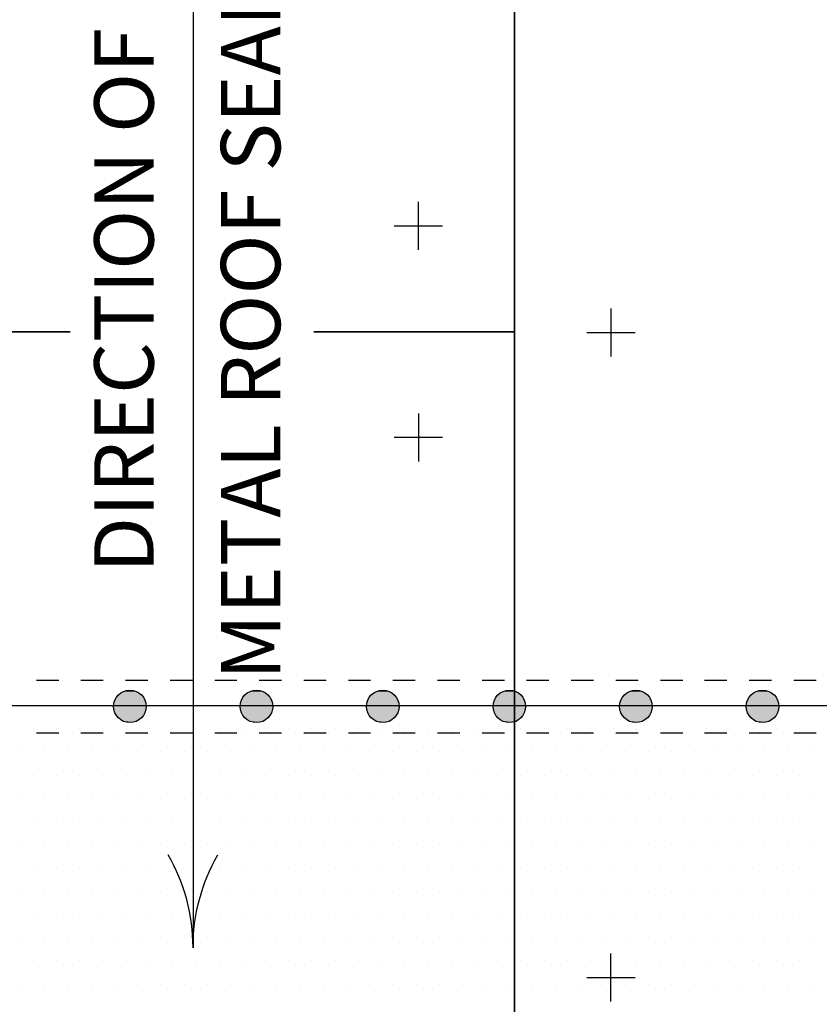
# Model space of a CAD drawing. Units: inches. Extents: x 12 to 20, y 0 to 10.
# Drawn here: x 15.6 to 16.6, y 4.5 to 5.8 of the extents above; entities that cross this region are included whole.
import ezdxf

# ---------------------------------------------------------------- set-up
doc = ezdxf.new("R2010")
doc.units = ezdxf.units.IN
doc.header["$MEASUREMENT"] = 0
for name, color, linetype in [('PDF_ATTACHMENT', 7, 'Continuous'), ('PDF_DETAIL01', 7, 'Continuous'), ('PDF_FASTENERS', 7, 'Continuous'), ('PDF_R-ANNO-DIMS', 7, 'Continuous'), ('PDF_TEXT', 7, 'Continuous')]:
    doc.layers.add(name, color=color, linetype=linetype)
doc.styles.add('PDF Lucida Console', font='lucon.TTF')

msp = doc.modelspace()

# ---------------------------------------------------------------- linework, layer by layer
at = {"layer": 'PDF_ATTACHMENT', "lineweight": 25}
msp.add_lwpolyline([(19.2524, 4.871), (12.7059, 4.871)], dxfattribs=at)
at = {"layer": 'PDF_DETAIL01', "lineweight": 25}
for points in [[(15.2068, 3.3518), (16.2181, 3.3518), (16.2181, 5.3744), (15.9477, 5.3744), (16.2181, 5.3744), (16.2181, 7.3974)], [(16.0889, 5.4848), (16.0889, 5.5494)], [(16.121, 5.5165), (16.056, 5.5165)], [(16.3477, 5.4056), (16.3477, 5.341)], [(15.2068, 5.3744), (15.6197, 5.3744), (15.2068, 5.3744)], [(16.3152, 5.3735), (16.3802, 5.3735)], [(16.0889, 5.2644), (16.0889, 5.1998)], [(16.121, 5.2323), (16.056, 5.2323)], [(15.5743, 4.9056), (15.6043, 4.9056)], [(15.6343, 4.9056), (15.6643, 4.9056)], [(15.6943, 4.9056), (15.7243, 4.9056)], [(15.7543, 4.9056), (15.7843, 4.9056)], [(15.8143, 4.9056), (15.8443, 4.9056)], [(15.8743, 4.9056), (15.9043, 4.9056)], [(15.9343, 4.9056), (15.9643, 4.9056)], [(15.9943, 4.9056), (16.0243, 4.9056)], [(16.0543, 4.9056), (16.0843, 4.9056)], [(16.1143, 4.9056), (16.1443, 4.9056)], [(16.1743, 4.9056), (16.2043, 4.9056)], [(16.2343, 4.9056), (16.2643, 4.9056)], [(16.2944, 4.9056), (16.3244, 4.9056)], [(16.3544, 4.9056), (16.3844, 4.9056)], [(16.4144, 4.9056), (16.4444, 4.9056)], [(16.4739, 4.9056), (16.5039, 4.9056)], [(16.5339, 4.9056), (16.5639, 4.9056)], [(16.5939, 4.9056), (16.6239, 4.9056)], [(15.6043, 4.8343), (15.5743, 4.8343)], [(15.6643, 4.8343), (15.6343, 4.8343)], [(15.7243, 4.8343), (15.6943, 4.8343)], [(15.7843, 4.8343), (15.7543, 4.8343)], [(15.8443, 4.8343), (15.8143, 4.8343)], [(15.9043, 4.8343), (15.8743, 4.8343)], [(15.9643, 4.8343), (15.9343, 4.8343)], [(16.0243, 4.8343), (15.9943, 4.8343)], [(16.0843, 4.8343), (16.0543, 4.8343)], [(16.1443, 4.8343), (16.1143, 4.8343)], [(16.2043, 4.8343), (16.1743, 4.8343)], [(16.2643, 4.8343), (16.2343, 4.8343)], [(16.3244, 4.8343), (16.2944, 4.8343)], [(16.3844, 4.8343), (16.3544, 4.8343)], [(16.4444, 4.8343), (16.4144, 4.8343)], [(16.5039, 4.8343), (16.4739, 4.8343)], [(16.5639, 4.8343), (16.5339, 4.8343)], [(16.6239, 4.8343), (16.5939, 4.8343)], [(16.3477, 4.4731), (16.3477, 4.5377)], [(16.3152, 4.5052), (16.3802, 4.5052)]]:
    msp.add_lwpolyline(points, dxfattribs=at)
msp.add_lwpolyline([(16.2181, 4.3631), (17.2298, 4.3631), (17.2298, 6.3857), (16.2181, 6.3857)], close=True, dxfattribs=at)
for centre in [(15.7001, 4.8702), (15.8705, 4.8702), (16.0406, 4.8702), (16.211, 4.8702), (16.3814, 4.8702), (16.5519, 4.8702)]:
    msp.add_circle(centre, 0.0219, dxfattribs=at)
at = {"layer": 'PDF_FASTENERS', "transparency": 33554559}
for points in [[(15.6947, 4.891), (15.7064, 4.8902), (15.6927, 4.8902)], [(15.6964, 4.8914), (15.7047, 4.891), (15.6947, 4.891)], [(15.7047, 4.891), (15.6947, 4.891), (15.7064, 4.8902)], [(15.7006, 4.8914), (15.7018, 4.8914), (15.6964, 4.8914)], [(15.7018, 4.8914), (15.6964, 4.8914), (15.7047, 4.891)], [(15.8652, 4.891), (15.8768, 4.8902), (15.8627, 4.8902)], [(15.8668, 4.8914), (15.8752, 4.891), (15.8652, 4.891)], [(15.8752, 4.891), (15.8652, 4.891), (15.8768, 4.8902)], [(15.871, 4.8914), (15.8723, 4.8914), (15.8668, 4.8914)], [(15.8723, 4.8914), (15.8668, 4.8914), (15.8752, 4.891)], [(16.0356, 4.891), (16.0473, 4.8902), (16.0331, 4.8902)], [(16.0373, 4.8914), (16.0456, 4.891), (16.0356, 4.891)], [(16.0456, 4.891), (16.0356, 4.891), (16.0473, 4.8902)], [(16.0414, 4.8914), (16.0427, 4.8914), (16.0373, 4.8914)], [(16.0427, 4.8914), (16.0373, 4.8914), (16.0456, 4.891)], [(16.206, 4.891), (16.2173, 4.8902), (16.2035, 4.8902)], [(16.2077, 4.8914), (16.2156, 4.891), (16.206, 4.891)], [(16.2156, 4.891), (16.206, 4.891), (16.2173, 4.8902)], [(16.2118, 4.8914), (16.2131, 4.8914), (16.2077, 4.8914)], [(16.2131, 4.8914), (16.2077, 4.8914), (16.2156, 4.891)], [(16.3764, 4.891), (16.3877, 4.8902), (16.3739, 4.8902)], [(16.3777, 4.8914), (16.386, 4.891), (16.3764, 4.891)], [(16.386, 4.891), (16.3764, 4.891), (16.3877, 4.8902)], [(16.3819, 4.8914), (16.3835, 4.8914), (16.3777, 4.8914)], [(16.3835, 4.8914), (16.3777, 4.8914), (16.386, 4.891)], [(16.5464, 4.891), (16.5581, 4.8902), (16.5444, 4.8902)], [(16.5481, 4.8914), (16.5564, 4.891), (16.5464, 4.891)], [(16.5564, 4.891), (16.5464, 4.891), (16.5581, 4.8902)], [(16.5523, 4.8914), (16.5535, 4.8914), (16.5481, 4.8914)], [(16.5535, 4.8914), (16.5481, 4.8914), (16.5564, 4.891)], [(15.6797, 4.8781), (15.7202, 4.876), (15.6789, 4.876)], [(15.6802, 4.8798), (15.7197, 4.8781), (15.6797, 4.8781)], [(15.7197, 4.8781), (15.6797, 4.8781), (15.7202, 4.876)], [(15.6814, 4.8814), (15.7189, 4.8798), (15.6802, 4.8798)], [(15.7189, 4.8798), (15.6802, 4.8798), (15.7197, 4.8781)], [(15.6827, 4.8831), (15.7181, 4.8814), (15.6814, 4.8814)], [(15.7181, 4.8814), (15.6814, 4.8814), (15.7189, 4.8798)], [(15.6839, 4.8848), (15.7164, 4.8831), (15.6827, 4.8831)], [(15.7164, 4.8831), (15.6827, 4.8831), (15.7181, 4.8814)], [(15.6856, 4.8864), (15.7152, 4.8848), (15.6839, 4.8848)], [(15.7152, 4.8848), (15.6839, 4.8848), (15.7164, 4.8831)], [(15.6872, 4.8877), (15.7135, 4.8864), (15.6856, 4.8864)], [(15.7135, 4.8864), (15.6856, 4.8864), (15.7152, 4.8848)], [(15.6889, 4.8885), (15.7122, 4.8877), (15.6872, 4.8877)], [(15.7122, 4.8877), (15.6872, 4.8877), (15.7135, 4.8864)], [(15.691, 4.8898), (15.7102, 4.8885), (15.6889, 4.8885)], [(15.7102, 4.8885), (15.6889, 4.8885), (15.7122, 4.8877)], [(15.6927, 4.8902), (15.7085, 4.8898), (15.691, 4.8898)], [(15.7085, 4.8898), (15.691, 4.8898), (15.7102, 4.8885)], [(15.7064, 4.8902), (15.6927, 4.8902), (15.7085, 4.8898)], [(15.8497, 4.8781), (15.8906, 4.876), (15.8493, 4.876)], [(15.8506, 4.8798), (15.8902, 4.8781), (15.8497, 4.8781)], [(15.8902, 4.8781), (15.8497, 4.8781), (15.8906, 4.876)], [(15.8518, 4.8814), (15.8889, 4.8798), (15.8506, 4.8798)], [(15.8889, 4.8798), (15.8506, 4.8798), (15.8902, 4.8781)], [(15.8531, 4.8831), (15.8881, 4.8814), (15.8518, 4.8814)], [(15.8881, 4.8814), (15.8518, 4.8814), (15.8889, 4.8798)], [(15.8543, 4.8848), (15.8868, 4.8831), (15.8531, 4.8831)], [(15.8868, 4.8831), (15.8531, 4.8831), (15.8881, 4.8814)], [(15.8556, 4.8864), (15.8856, 4.8848), (15.8543, 4.8848)], [(15.8856, 4.8848), (15.8543, 4.8848), (15.8868, 4.8831)], [(15.8577, 4.8877), (15.8839, 4.8864), (15.8556, 4.8864)], [(15.8839, 4.8864), (15.8556, 4.8864), (15.8856, 4.8848)], [(15.8589, 4.8885), (15.8827, 4.8877), (15.8577, 4.8877)], [(15.8827, 4.8877), (15.8577, 4.8877), (15.8839, 4.8864)], [(15.861, 4.8898), (15.8806, 4.8885), (15.8589, 4.8885)], [(15.8806, 4.8885), (15.8589, 4.8885), (15.8827, 4.8877)], [(15.8627, 4.8902), (15.8789, 4.8898), (15.861, 4.8898)], [(15.8789, 4.8898), (15.861, 4.8898), (15.8806, 4.8885)], [(15.8768, 4.8902), (15.8627, 4.8902), (15.8789, 4.8898)], [(16.0202, 4.8781), (16.061, 4.876), (16.0193, 4.876)], [(16.021, 4.8798), (16.0606, 4.8781), (16.0202, 4.8781)], [(16.0606, 4.8781), (16.0202, 4.8781), (16.061, 4.876)], [(16.0223, 4.8814), (16.0593, 4.8798), (16.021, 4.8798)], [(16.0593, 4.8798), (16.021, 4.8798), (16.0606, 4.8781)], [(16.0231, 4.8831), (16.0585, 4.8814), (16.0223, 4.8814)], [(16.0585, 4.8814), (16.0223, 4.8814), (16.0593, 4.8798)], [(16.0248, 4.8848), (16.0573, 4.8831), (16.0231, 4.8831)], [(16.0573, 4.8831), (16.0231, 4.8831), (16.0585, 4.8814)], [(16.026, 4.8864), (16.056, 4.8848), (16.0248, 4.8848)], [(16.056, 4.8848), (16.0248, 4.8848), (16.0573, 4.8831)], [(16.0281, 4.8877), (16.0543, 4.8864), (16.026, 4.8864)], [(16.0543, 4.8864), (16.026, 4.8864), (16.056, 4.8848)], [(16.0293, 4.8885), (16.0527, 4.8877), (16.0281, 4.8877)], [(16.0527, 4.8877), (16.0281, 4.8877), (16.0543, 4.8864)], [(16.0314, 4.8898), (16.051, 4.8885), (16.0293, 4.8885)], [(16.051, 4.8885), (16.0293, 4.8885), (16.0527, 4.8877)], [(16.0331, 4.8902), (16.0493, 4.8898), (16.0314, 4.8898)], [(16.0493, 4.8898), (16.0314, 4.8898), (16.051, 4.8885)], [(16.0473, 4.8902), (16.0331, 4.8902), (16.0493, 4.8898)], [(16.1906, 4.8781), (16.2314, 4.876), (16.1898, 4.876)], [(16.1914, 4.8798), (16.2306, 4.8781), (16.1906, 4.8781)], [(16.2306, 4.8781), (16.1906, 4.8781), (16.2314, 4.876)], [(16.1927, 4.8814), (16.2298, 4.8798), (16.1914, 4.8798)], [(16.2298, 4.8798), (16.1914, 4.8798), (16.2306, 4.8781)], [(16.1935, 4.8831), (16.2289, 4.8814), (16.1927, 4.8814)], [(16.2289, 4.8814), (16.1927, 4.8814), (16.2298, 4.8798)], [(16.1952, 4.8848), (16.2277, 4.8831), (16.1935, 4.8831)], [(16.2277, 4.8831), (16.1935, 4.8831), (16.2289, 4.8814)], [(16.1964, 4.8864), (16.2264, 4.8848), (16.1952, 4.8848)], [(16.2264, 4.8848), (16.1952, 4.8848), (16.2277, 4.8831)], [(16.1981, 4.8877), (16.2248, 4.8864), (16.1964, 4.8864)], [(16.2248, 4.8864), (16.1964, 4.8864), (16.2264, 4.8848)], [(16.1998, 4.8885), (16.2231, 4.8877), (16.1981, 4.8877)], [(16.2231, 4.8877), (16.1981, 4.8877), (16.2248, 4.8864)], [(16.2018, 4.8898), (16.2214, 4.8885), (16.1998, 4.8885)], [(16.2214, 4.8885), (16.1998, 4.8885), (16.2231, 4.8877)], [(16.2035, 4.8902), (16.2198, 4.8898), (16.2018, 4.8898)], [(16.2198, 4.8898), (16.2018, 4.8898), (16.2214, 4.8885)], [(16.2173, 4.8902), (16.2035, 4.8902), (16.2198, 4.8898)], [(16.361, 4.8781), (16.4014, 4.876), (16.3602, 4.876)], [(16.3619, 4.8798), (16.401, 4.8781), (16.361, 4.8781)], [(16.401, 4.8781), (16.361, 4.8781), (16.4014, 4.876)], [(16.3627, 4.8814), (16.4002, 4.8798), (16.3619, 4.8798)], [(16.4002, 4.8798), (16.3619, 4.8798), (16.401, 4.8781)], [(16.3639, 4.8831), (16.3994, 4.8814), (16.3627, 4.8814)], [(16.3994, 4.8814), (16.3627, 4.8814), (16.4002, 4.8798)], [(16.3652, 4.8848), (16.3977, 4.8831), (16.3639, 4.8831)], [(16.3977, 4.8831), (16.3639, 4.8831), (16.3994, 4.8814)], [(16.3669, 4.8864), (16.3964, 4.8848), (16.3652, 4.8848)], [(16.3964, 4.8848), (16.3652, 4.8848), (16.3977, 4.8831)], [(16.3685, 4.8877), (16.3952, 4.8864), (16.3669, 4.8864)], [(16.3952, 4.8864), (16.3669, 4.8864), (16.3964, 4.8848)], [(16.3702, 4.8885), (16.3935, 4.8877), (16.3685, 4.8877)], [(16.3935, 4.8877), (16.3685, 4.8877), (16.3952, 4.8864)], [(16.3723, 4.8898), (16.3914, 4.8885), (16.3702, 4.8885)], [(16.3914, 4.8885), (16.3702, 4.8885), (16.3935, 4.8877)], [(16.3739, 4.8902), (16.3898, 4.8898), (16.3723, 4.8898)], [(16.3898, 4.8898), (16.3723, 4.8898), (16.3914, 4.8885)], [(16.3877, 4.8902), (16.3739, 4.8902), (16.3898, 4.8898)], [(16.5314, 4.8781), (16.5719, 4.876), (16.5306, 4.876)], [(16.5319, 4.8798), (16.5714, 4.8781), (16.5314, 4.8781)], [(16.5714, 4.8781), (16.5314, 4.8781), (16.5719, 4.876)], [(16.5331, 4.8814), (16.5706, 4.8798), (16.5319, 4.8798)], [(16.5706, 4.8798), (16.5319, 4.8798), (16.5714, 4.8781)], [(16.5344, 4.8831), (16.5694, 4.8814), (16.5331, 4.8814)], [(16.5694, 4.8814), (16.5331, 4.8814), (16.5706, 4.8798)], [(16.5356, 4.8848), (16.5681, 4.8831), (16.5344, 4.8831)], [(16.5681, 4.8831), (16.5344, 4.8831), (16.5694, 4.8814)], [(16.5373, 4.8864), (16.5669, 4.8848), (16.5356, 4.8848)], [(16.5669, 4.8848), (16.5356, 4.8848), (16.5681, 4.8831)], [(16.5389, 4.8877), (16.5652, 4.8864), (16.5373, 4.8864)], [(16.5652, 4.8864), (16.5373, 4.8864), (16.5669, 4.8848)], [(16.5406, 4.8885), (16.5639, 4.8877), (16.5389, 4.8877)], [(16.5639, 4.8877), (16.5389, 4.8877), (16.5652, 4.8864)], [(16.5427, 4.8898), (16.5619, 4.8885), (16.5406, 4.8885)], [(16.5619, 4.8885), (16.5406, 4.8885), (16.5639, 4.8877)], [(16.5444, 4.8902), (16.5602, 4.8898), (16.5427, 4.8898)], [(16.5602, 4.8898), (16.5427, 4.8898), (16.5619, 4.8885)], [(16.5581, 4.8902), (16.5444, 4.8902), (16.5602, 4.8898)], [(15.6785, 4.8739), (15.721, 4.8718), (15.6781, 4.8718)], [(15.721, 4.8718), (15.6781, 4.8718), (15.7214, 4.8698)], [(15.6781, 4.8718), (15.7214, 4.8698), (15.6781, 4.8698)], [(15.7214, 4.8698), (15.6781, 4.8698), (15.721, 4.8677)], [(15.6781, 4.8698), (15.721, 4.8677), (15.6781, 4.8677)], [(15.721, 4.8677), (15.6781, 4.8677), (15.721, 4.8656)], [(15.6781, 4.8677), (15.721, 4.8656), (15.6785, 4.8656)], [(15.6789, 4.876), (15.721, 4.8739), (15.6785, 4.8739)], [(15.721, 4.8739), (15.6785, 4.8739), (15.721, 4.8718)], [(15.721, 4.8656), (15.6785, 4.8656), (15.7202, 4.8639)], [(15.6785, 4.8656), (15.7202, 4.8639), (15.6789, 4.8639)], [(15.7202, 4.876), (15.6789, 4.876), (15.721, 4.8739)], [(15.8489, 4.8739), (15.8914, 4.8718), (15.8485, 4.8718)], [(15.8914, 4.8718), (15.8485, 4.8718), (15.8918, 4.8698)], [(15.8485, 4.8718), (15.8918, 4.8698), (15.8485, 4.8698)], [(15.8918, 4.8698), (15.8485, 4.8698), (15.8914, 4.8677)], [(15.8485, 4.8698), (15.8914, 4.8677), (15.8485, 4.8677)], [(15.8914, 4.8677), (15.8485, 4.8677), (15.8914, 4.8656)], [(15.8485, 4.8677), (15.8914, 4.8656), (15.8489, 4.8656)], [(15.8493, 4.876), (15.8914, 4.8739), (15.8489, 4.8739)], [(15.8914, 4.8739), (15.8489, 4.8739), (15.8914, 4.8718)], [(15.8914, 4.8656), (15.8489, 4.8656), (15.8906, 4.8639)], [(15.8489, 4.8656), (15.8906, 4.8639), (15.8493, 4.8639)], [(15.8906, 4.876), (15.8493, 4.876), (15.8914, 4.8739)], [(16.0189, 4.8739), (16.0618, 4.8718), (16.0185, 4.8718)], [(16.0618, 4.8718), (16.0185, 4.8718), (16.0618, 4.8698)], [(16.0185, 4.8718), (16.0618, 4.8698), (16.0185, 4.8698)], [(16.0618, 4.8698), (16.0185, 4.8698), (16.0618, 4.8677)], [(16.0185, 4.8698), (16.0618, 4.8677), (16.0185, 4.8677)], [(16.0618, 4.8677), (16.0185, 4.8677), (16.0614, 4.8656)], [(16.0185, 4.8677), (16.0614, 4.8656), (16.0189, 4.8656)], [(16.0193, 4.876), (16.0614, 4.8739), (16.0189, 4.8739)], [(16.0614, 4.8739), (16.0189, 4.8739), (16.0618, 4.8718)], [(16.0614, 4.8656), (16.0189, 4.8656), (16.061, 4.8639)], [(16.0189, 4.8656), (16.061, 4.8639), (16.0193, 4.8639)], [(16.061, 4.876), (16.0193, 4.876), (16.0614, 4.8739)], [(16.1893, 4.8739), (16.2323, 4.8718), (16.1889, 4.8718)], [(16.2323, 4.8718), (16.1889, 4.8718), (16.2323, 4.8698)], [(16.1889, 4.8718), (16.2323, 4.8698), (16.1889, 4.8698)], [(16.2323, 4.8698), (16.1889, 4.8698), (16.2323, 4.8677)], [(16.1889, 4.8698), (16.2323, 4.8677), (16.1889, 4.8677)], [(16.2323, 4.8677), (16.1889, 4.8677), (16.2318, 4.8656)], [(16.1889, 4.8677), (16.2318, 4.8656), (16.1893, 4.8656)], [(16.1898, 4.876), (16.2318, 4.8739), (16.1893, 4.8739)], [(16.2318, 4.8739), (16.1893, 4.8739), (16.2323, 4.8718)], [(16.2318, 4.8656), (16.1893, 4.8656), (16.2314, 4.8639)], [(16.1893, 4.8656), (16.2314, 4.8639), (16.1898, 4.8639)], [(16.2314, 4.876), (16.1898, 4.876), (16.2318, 4.8739)], [(16.3598, 4.8739), (16.4023, 4.8718), (16.3594, 4.8718)], [(16.4023, 4.8718), (16.3594, 4.8718), (16.4027, 4.8698)], [(16.3594, 4.8718), (16.4027, 4.8698), (16.3594, 4.8698)], [(16.4027, 4.8698), (16.3594, 4.8698), (16.4023, 4.8677)], [(16.3594, 4.8698), (16.4023, 4.8677), (16.3594, 4.8677)], [(16.4023, 4.8677), (16.3594, 4.8677), (16.4023, 4.8656)], [(16.3594, 4.8677), (16.4023, 4.8656), (16.3598, 4.8656)], [(16.3602, 4.876), (16.4023, 4.8739), (16.3598, 4.8739)], [(16.4023, 4.8739), (16.3598, 4.8739), (16.4023, 4.8718)], [(16.4023, 4.8656), (16.3598, 4.8656), (16.4014, 4.8639)], [(16.3598, 4.8656), (16.4014, 4.8639), (16.3602, 4.8639)], [(16.4014, 4.876), (16.3602, 4.876), (16.4023, 4.8739)], [(16.5302, 4.8739), (16.5727, 4.8718), (16.5298, 4.8718)], [(16.5727, 4.8718), (16.5298, 4.8718), (16.5731, 4.8698)], [(16.5298, 4.8718), (16.5731, 4.8698), (16.5298, 4.8698)], [(16.5731, 4.8698), (16.5298, 4.8698), (16.5727, 4.8677)], [(16.5298, 4.8698), (16.5727, 4.8677), (16.5298, 4.8677)], [(16.5727, 4.8677), (16.5298, 4.8677), (16.5727, 4.8656)], [(16.5298, 4.8677), (16.5727, 4.8656), (16.5302, 4.8656)], [(16.5306, 4.876), (16.5727, 4.8739), (16.5302, 4.8739)], [(16.5727, 4.8739), (16.5302, 4.8739), (16.5727, 4.8718)], [(16.5727, 4.8656), (16.5302, 4.8656), (16.5719, 4.8639)], [(16.5302, 4.8656), (16.5719, 4.8639), (16.5306, 4.8639)], [(16.5719, 4.876), (16.5306, 4.876), (16.5727, 4.8739)], [(15.7202, 4.8639), (15.6789, 4.8639), (15.7197, 4.8618)], [(15.6789, 4.8639), (15.7197, 4.8618), (15.6797, 4.8618)], [(15.7197, 4.8618), (15.6797, 4.8618), (15.7189, 4.8598)], [(15.6797, 4.8618), (15.7189, 4.8598), (15.6802, 4.8598)], [(15.7189, 4.8598), (15.6802, 4.8598), (15.7181, 4.8581)], [(15.6802, 4.8598), (15.7181, 4.8581), (15.6814, 4.8581)], [(15.7181, 4.8581), (15.6814, 4.8581), (15.7164, 4.8564)], [(15.6814, 4.8581), (15.7164, 4.8564), (15.6827, 4.8564)], [(15.7164, 4.8564), (15.6827, 4.8564), (15.7152, 4.8548)], [(15.6827, 4.8564), (15.7152, 4.8548), (15.6839, 4.8548)], [(15.7152, 4.8548), (15.6839, 4.8548), (15.7135, 4.8535)], [(15.6839, 4.8548), (15.7135, 4.8535), (15.6856, 4.8535)], [(15.7135, 4.8535), (15.6856, 4.8535), (15.7122, 4.8523)], [(15.6856, 4.8535), (15.7122, 4.8523), (15.6872, 4.8523)], [(15.7122, 4.8523), (15.6872, 4.8523), (15.7102, 4.851)], [(15.6872, 4.8523), (15.7102, 4.851), (15.6889, 4.851)], [(15.8906, 4.8639), (15.8493, 4.8639), (15.8902, 4.8618)], [(15.8493, 4.8639), (15.8902, 4.8618), (15.8497, 4.8618)], [(15.8902, 4.8618), (15.8497, 4.8618), (15.8889, 4.8598)], [(15.8497, 4.8618), (15.8889, 4.8598), (15.8506, 4.8598)], [(15.8889, 4.8598), (15.8506, 4.8598), (15.8881, 4.8581)], [(15.8506, 4.8598), (15.8881, 4.8581), (15.8518, 4.8581)], [(15.8881, 4.8581), (15.8518, 4.8581), (15.8868, 4.8564)], [(15.8518, 4.8581), (15.8868, 4.8564), (15.8531, 4.8564)], [(15.8868, 4.8564), (15.8531, 4.8564), (15.8856, 4.8548)], [(15.8531, 4.8564), (15.8856, 4.8548), (15.8543, 4.8548)], [(15.8856, 4.8548), (15.8543, 4.8548), (15.8839, 4.8535)], [(15.8543, 4.8548), (15.8839, 4.8535), (15.8556, 4.8535)], [(15.8839, 4.8535), (15.8556, 4.8535), (15.8827, 4.8523)], [(15.8556, 4.8535), (15.8827, 4.8523), (15.8577, 4.8523)], [(15.8827, 4.8523), (15.8577, 4.8523), (15.8806, 4.851)], [(15.8577, 4.8523), (15.8806, 4.851), (15.8589, 4.851)], [(16.061, 4.8639), (16.0193, 4.8639), (16.0606, 4.8618)], [(16.0193, 4.8639), (16.0606, 4.8618), (16.0202, 4.8618)], [(16.0606, 4.8618), (16.0202, 4.8618), (16.0593, 4.8598)], [(16.0202, 4.8618), (16.0593, 4.8598), (16.021, 4.8598)], [(16.0593, 4.8598), (16.021, 4.8598), (16.0585, 4.8581)], [(16.021, 4.8598), (16.0585, 4.8581), (16.0223, 4.8581)], [(16.0585, 4.8581), (16.0223, 4.8581), (16.0573, 4.8564)], [(16.0223, 4.8581), (16.0573, 4.8564), (16.0231, 4.8564)], [(16.0573, 4.8564), (16.0231, 4.8564), (16.056, 4.8548)], [(16.0231, 4.8564), (16.056, 4.8548), (16.0248, 4.8548)], [(16.056, 4.8548), (16.0248, 4.8548), (16.0543, 4.8535)], [(16.0248, 4.8548), (16.0543, 4.8535), (16.026, 4.8535)], [(16.0543, 4.8535), (16.026, 4.8535), (16.0527, 4.8523)], [(16.026, 4.8535), (16.0527, 4.8523), (16.0281, 4.8523)], [(16.0527, 4.8523), (16.0281, 4.8523), (16.051, 4.851)], [(16.0281, 4.8523), (16.051, 4.851), (16.0293, 4.851)], [(16.2314, 4.8639), (16.1898, 4.8639), (16.2306, 4.8618)], [(16.1898, 4.8639), (16.2306, 4.8618), (16.1906, 4.8618)], [(16.2306, 4.8618), (16.1906, 4.8618), (16.2298, 4.8598)], [(16.1906, 4.8618), (16.2298, 4.8598), (16.1914, 4.8598)], [(16.2298, 4.8598), (16.1914, 4.8598), (16.2289, 4.8581)], [(16.1914, 4.8598), (16.2289, 4.8581), (16.1927, 4.8581)], [(16.2289, 4.8581), (16.1927, 4.8581), (16.2277, 4.8564)], [(16.1927, 4.8581), (16.2277, 4.8564), (16.1935, 4.8564)], [(16.2277, 4.8564), (16.1935, 4.8564), (16.2264, 4.8548)], [(16.1935, 4.8564), (16.2264, 4.8548), (16.1952, 4.8548)], [(16.2264, 4.8548), (16.1952, 4.8548), (16.2248, 4.8535)], [(16.1952, 4.8548), (16.2248, 4.8535), (16.1964, 4.8535)], [(16.2248, 4.8535), (16.1964, 4.8535), (16.2231, 4.8523)], [(16.1964, 4.8535), (16.2231, 4.8523), (16.1981, 4.8523)], [(16.2231, 4.8523), (16.1981, 4.8523), (16.2214, 4.851)], [(16.1981, 4.8523), (16.2214, 4.851), (16.1998, 4.851)], [(16.4014, 4.8639), (16.3602, 4.8639), (16.401, 4.8618)], [(16.3602, 4.8639), (16.401, 4.8618), (16.361, 4.8618)], [(16.401, 4.8618), (16.361, 4.8618), (16.4002, 4.8598)], [(16.361, 4.8618), (16.4002, 4.8598), (16.3619, 4.8598)], [(16.4002, 4.8598), (16.3619, 4.8598), (16.3994, 4.8581)], [(16.3619, 4.8598), (16.3994, 4.8581), (16.3627, 4.8581)], [(16.3994, 4.8581), (16.3627, 4.8581), (16.3977, 4.8564)], [(16.3627, 4.8581), (16.3977, 4.8564), (16.3639, 4.8564)], [(16.3977, 4.8564), (16.3639, 4.8564), (16.3964, 4.8548)], [(16.3639, 4.8564), (16.3964, 4.8548), (16.3652, 4.8548)], [(16.3964, 4.8548), (16.3652, 4.8548), (16.3952, 4.8535)], [(16.3652, 4.8548), (16.3952, 4.8535), (16.3669, 4.8535)], [(16.3952, 4.8535), (16.3669, 4.8535), (16.3935, 4.8523)], [(16.3669, 4.8535), (16.3935, 4.8523), (16.3685, 4.8523)], [(16.3935, 4.8523), (16.3685, 4.8523), (16.3914, 4.851)], [(16.3685, 4.8523), (16.3914, 4.851), (16.3702, 4.851)], [(16.5719, 4.8639), (16.5306, 4.8639), (16.5714, 4.8618)], [(16.5306, 4.8639), (16.5714, 4.8618), (16.5314, 4.8618)], [(16.5714, 4.8618), (16.5314, 4.8618), (16.5706, 4.8598)], [(16.5314, 4.8618), (16.5706, 4.8598), (16.5319, 4.8598)], [(16.5706, 4.8598), (16.5319, 4.8598), (16.5694, 4.8581)], [(16.5319, 4.8598), (16.5694, 4.8581), (16.5331, 4.8581)], [(16.5694, 4.8581), (16.5331, 4.8581), (16.5681, 4.8564)], [(16.5331, 4.8581), (16.5681, 4.8564), (16.5344, 4.8564)], [(16.5681, 4.8564), (16.5344, 4.8564), (16.5669, 4.8548)], [(16.5344, 4.8564), (16.5669, 4.8548), (16.5356, 4.8548)], [(16.5669, 4.8548), (16.5356, 4.8548), (16.5652, 4.8535)], [(16.5356, 4.8548), (16.5652, 4.8535), (16.5373, 4.8535)], [(16.5652, 4.8535), (16.5373, 4.8535), (16.5639, 4.8523)], [(16.5373, 4.8535), (16.5639, 4.8523), (16.5389, 4.8523)], [(16.5639, 4.8523), (16.5389, 4.8523), (16.5619, 4.851)], [(16.5389, 4.8523), (16.5619, 4.851), (16.5406, 4.851)], [(15.7102, 4.851), (15.6889, 4.851), (15.7085, 4.8502)], [(15.6889, 4.851), (15.7085, 4.8502), (15.691, 4.8502)], [(15.7085, 4.8502), (15.691, 4.8502), (15.7064, 4.8493)], [(15.691, 4.8502), (15.7064, 4.8493), (15.6927, 4.8493)], [(15.7064, 4.8493), (15.6927, 4.8493), (15.7047, 4.8489)], [(15.6927, 4.8493), (15.7047, 4.8489), (15.6947, 4.8489)], [(15.7047, 4.8489), (15.6947, 4.8489), (15.7018, 4.8485)], [(15.6947, 4.8489), (15.7018, 4.8485), (15.6964, 4.8485)], [(15.6964, 4.8485), (15.7018, 4.8485), (15.7006, 4.8481)], [(15.8806, 4.851), (15.8589, 4.851), (15.8789, 4.8502)], [(15.8589, 4.851), (15.8789, 4.8502), (15.861, 4.8502)], [(15.8789, 4.8502), (15.861, 4.8502), (15.8768, 4.8493)], [(15.861, 4.8502), (15.8768, 4.8493), (15.8627, 4.8493)], [(15.8768, 4.8493), (15.8627, 4.8493), (15.8752, 4.8489)], [(15.8627, 4.8493), (15.8752, 4.8489), (15.8652, 4.8489)], [(15.8752, 4.8489), (15.8652, 4.8489), (15.8723, 4.8485)], [(15.8652, 4.8489), (15.8723, 4.8485), (15.8668, 4.8485)], [(15.8668, 4.8485), (15.8723, 4.8485), (15.871, 4.8481)], [(16.051, 4.851), (16.0293, 4.851), (16.0493, 4.8502)], [(16.0293, 4.851), (16.0493, 4.8502), (16.0314, 4.8502)], [(16.0493, 4.8502), (16.0314, 4.8502), (16.0473, 4.8493)], [(16.0314, 4.8502), (16.0473, 4.8493), (16.0331, 4.8493)], [(16.0473, 4.8493), (16.0331, 4.8493), (16.0456, 4.8489)], [(16.0331, 4.8493), (16.0456, 4.8489), (16.0356, 4.8489)], [(16.0456, 4.8489), (16.0356, 4.8489), (16.0427, 4.8485)], [(16.0356, 4.8489), (16.0427, 4.8485), (16.0373, 4.8485)], [(16.0373, 4.8485), (16.0427, 4.8485), (16.0414, 4.8481)], [(16.2214, 4.851), (16.1998, 4.851), (16.2198, 4.8502)], [(16.1998, 4.851), (16.2198, 4.8502), (16.2018, 4.8502)], [(16.2198, 4.8502), (16.2018, 4.8502), (16.2173, 4.8493)], [(16.2018, 4.8502), (16.2173, 4.8493), (16.2035, 4.8493)], [(16.2173, 4.8493), (16.2035, 4.8493), (16.2156, 4.8489)], [(16.2035, 4.8493), (16.2156, 4.8489), (16.206, 4.8489)], [(16.2156, 4.8489), (16.206, 4.8489), (16.2131, 4.8485)], [(16.206, 4.8489), (16.2131, 4.8485), (16.2077, 4.8485)], [(16.2077, 4.8485), (16.2131, 4.8485), (16.2118, 4.8481)], [(16.3914, 4.851), (16.3702, 4.851), (16.3898, 4.8502)], [(16.3702, 4.851), (16.3898, 4.8502), (16.3723, 4.8502)], [(16.3898, 4.8502), (16.3723, 4.8502), (16.3877, 4.8493)], [(16.3723, 4.8502), (16.3877, 4.8493), (16.3739, 4.8493)], [(16.3877, 4.8493), (16.3739, 4.8493), (16.386, 4.8489)], [(16.3739, 4.8493), (16.386, 4.8489), (16.3764, 4.8489)], [(16.386, 4.8489), (16.3764, 4.8489), (16.3835, 4.8485)], [(16.3764, 4.8489), (16.3835, 4.8485), (16.3777, 4.8485)], [(16.3777, 4.8485), (16.3835, 4.8485), (16.3819, 4.8481)], [(16.5619, 4.851), (16.5406, 4.851), (16.5602, 4.8502)], [(16.5406, 4.851), (16.5602, 4.8502), (16.5427, 4.8502)], [(16.5602, 4.8502), (16.5427, 4.8502), (16.5581, 4.8493)], [(16.5427, 4.8502), (16.5581, 4.8493), (16.5444, 4.8493)], [(16.5581, 4.8493), (16.5444, 4.8493), (16.5564, 4.8489)], [(16.5444, 4.8493), (16.5564, 4.8489), (16.5464, 4.8489)], [(16.5564, 4.8489), (16.5464, 4.8489), (16.5535, 4.8485)], [(16.5464, 4.8489), (16.5535, 4.8485), (16.5481, 4.8485)], [(16.5481, 4.8485), (16.5535, 4.8485), (16.5523, 4.8481)]]:
    msp.add_solid(points, dxfattribs=at)
at = {"layer": 'PDF_R-ANNO-DIMS', "lineweight": 25}
msp.add_lwpolyline([(15.8189, 6.3794, -0.131839), (15.7852, 6.504), (15.7852, 4.5452, -0.131839), (15.8187, 4.6704)], format="xyb", dxfattribs=at)
msp.add_arc((15.5354, 4.5454), 0.2498, 0, 30.042, dxfattribs=at)
at = {"layer": 'PDF_TEXT', "lineweight": 25}
for points in [[(15.5702, 4.8402), (15.5702, 4.8402)], [(15.6014, 4.8402), (15.6014, 4.8402)], [(15.6327, 4.8402), (15.6327, 4.8402)], [(15.6639, 4.8402), (15.6639, 4.8402)], [(15.6952, 4.8402), (15.6952, 4.8402)], [(15.7264, 4.8402), (15.7264, 4.8402)], [(15.7577, 4.8402), (15.7577, 4.8402)], [(15.7889, 4.8402), (15.7889, 4.8402)], [(15.8202, 4.8402), (15.8202, 4.8402)], [(15.8514, 4.8402), (15.8514, 4.8402)], [(15.8827, 4.8402), (15.8827, 4.8402)], [(15.9139, 4.8402), (15.9139, 4.8402)], [(15.9452, 4.8402), (15.9452, 4.8402)], [(15.9764, 4.8402), (15.9764, 4.8402)], [(16.0077, 4.8402), (16.0077, 4.8402)], [(16.0389, 4.8402), (16.0389, 4.8402)], [(16.0702, 4.8402), (16.0702, 4.8402)], [(16.1014, 4.8402), (16.1014, 4.8402)], [(16.1327, 4.8402), (16.1327, 4.8402)], [(16.1639, 4.8402), (16.1639, 4.8402)], [(16.1952, 4.8402), (16.1952, 4.8402)], [(16.2264, 4.8402), (16.2264, 4.8402)], [(16.2577, 4.8402), (16.2577, 4.8402)], [(16.2889, 4.8402), (16.2889, 4.8402)], [(16.3202, 4.8402), (16.3202, 4.8402)], [(16.3514, 4.8402), (16.3514, 4.8402)], [(16.3827, 4.8402), (16.3827, 4.8402)], [(16.4139, 4.8402), (16.4139, 4.8402)], [(16.4452, 4.8402), (16.4452, 4.8402)], [(16.4764, 4.8402), (16.4764, 4.8402)], [(16.5077, 4.8402), (16.5077, 4.8402)], [(16.5389, 4.8402), (16.5389, 4.8402)], [(16.5702, 4.8402), (16.5702, 4.8402)], [(16.6014, 4.8402), (16.6014, 4.8402)], [(15.5543, 4.8089), (15.5543, 4.8089)], [(15.5856, 4.8089), (15.5856, 4.8089)], [(15.6168, 4.8089), (15.6168, 4.8089)], [(15.6481, 4.8089), (15.6481, 4.8089)], [(15.6793, 4.8089), (15.6793, 4.8089)], [(15.7106, 4.8089), (15.7106, 4.8089)], [(15.7418, 4.8089), (15.7418, 4.8089)], [(15.7731, 4.8089), (15.7731, 4.8089)], [(15.8043, 4.8089), (15.8043, 4.8089)], [(15.8356, 4.8089), (15.8356, 4.8089)], [(15.8668, 4.8089), (15.8668, 4.8089)], [(15.8981, 4.8089), (15.8981, 4.8089)], [(15.9293, 4.8089), (15.9293, 4.8089)], [(15.9606, 4.8089), (15.9606, 4.8089)], [(15.9918, 4.8089), (15.9918, 4.8089)], [(16.0231, 4.8089), (16.0231, 4.8089)], [(16.0543, 4.8089), (16.0543, 4.8089)], [(16.0856, 4.8089), (16.0856, 4.8089)], [(16.1168, 4.8089), (16.1168, 4.8089)], [(16.1481, 4.8089), (16.1481, 4.8089)], [(16.1793, 4.8089), (16.1793, 4.8089)], [(16.2106, 4.8089), (16.2106, 4.8089)], [(16.2418, 4.8089), (16.2418, 4.8089)], [(16.2731, 4.8089), (16.2731, 4.8089)], [(16.3044, 4.8089), (16.3044, 4.8089)], [(16.3356, 4.8089), (16.3356, 4.8089)], [(16.3669, 4.8089), (16.3669, 4.8089)], [(16.3981, 4.8089), (16.3981, 4.8089)], [(16.4294, 4.8089), (16.4294, 4.8089)], [(16.4606, 4.8089), (16.4606, 4.8089)], [(16.4919, 4.8089), (16.4919, 4.8089)], [(16.5231, 4.8089), (16.5231, 4.8089)], [(16.5544, 4.8089), (16.5544, 4.8089)], [(16.5856, 4.8089), (16.5856, 4.8089)], [(16.6169, 4.8089), (16.6169, 4.8089)], [(15.5702, 4.7777), (15.5702, 4.7777)], [(15.6014, 4.7777), (15.6014, 4.7777)], [(15.6327, 4.7777), (15.6327, 4.7777)], [(15.6639, 4.7777), (15.6639, 4.7777)], [(15.6952, 4.7777), (15.6952, 4.7777)], [(15.7264, 4.7777), (15.7264, 4.7777)], [(15.7577, 4.7777), (15.7577, 4.7777)], [(15.7889, 4.7777), (15.7889, 4.7777)], [(15.8202, 4.7777), (15.8202, 4.7777)], [(15.8514, 4.7777), (15.8514, 4.7777)], [(15.8827, 4.7777), (15.8827, 4.7777)], [(15.9139, 4.7777), (15.9139, 4.7777)], [(15.9452, 4.7777), (15.9452, 4.7777)], [(15.9764, 4.7777), (15.9764, 4.7777)], [(16.0077, 4.7777), (16.0077, 4.7777)], [(16.0389, 4.7777), (16.0389, 4.7777)], [(16.0702, 4.7777), (16.0702, 4.7777)], [(16.1014, 4.7777), (16.1014, 4.7777)], [(16.1327, 4.7777), (16.1327, 4.7777)], [(16.1639, 4.7777), (16.1639, 4.7777)], [(16.1952, 4.7777), (16.1952, 4.7777)], [(16.2264, 4.7777), (16.2264, 4.7777)], [(16.2577, 4.7777), (16.2577, 4.7777)], [(16.2889, 4.7777), (16.2889, 4.7777)], [(16.3202, 4.7777), (16.3202, 4.7777)], [(16.3514, 4.7777), (16.3514, 4.7777)], [(16.3827, 4.7777), (16.3827, 4.7777)], [(16.4139, 4.7777), (16.4139, 4.7777)], [(16.4452, 4.7777), (16.4452, 4.7777)], [(16.4764, 4.7777), (16.4764, 4.7777)], [(16.5077, 4.7777), (16.5077, 4.7777)], [(16.5389, 4.7777), (16.5389, 4.7777)], [(16.5702, 4.7777), (16.5702, 4.7777)], [(16.6014, 4.7777), (16.6014, 4.7777)], [(15.5543, 4.7464), (15.5543, 4.7464)], [(15.5856, 4.7464), (15.5856, 4.7464)], [(15.6168, 4.7464), (15.6168, 4.7464)], [(15.6481, 4.7464), (15.6481, 4.7464)], [(15.6793, 4.7464), (15.6793, 4.7464)], [(15.7106, 4.7464), (15.7106, 4.7464)], [(15.7418, 4.7464), (15.7418, 4.7464)], [(15.7731, 4.7464), (15.7731, 4.7464)], [(15.8043, 4.7464), (15.8043, 4.7464)], [(15.8356, 4.7464), (15.8356, 4.7464)], [(15.8668, 4.7464), (15.8668, 4.7464)], [(15.8981, 4.7464), (15.8981, 4.7464)], [(15.9293, 4.7464), (15.9293, 4.7464)], [(15.9606, 4.7464), (15.9606, 4.7464)], [(15.9918, 4.7464), (15.9918, 4.7464)], [(16.0231, 4.7464), (16.0231, 4.7464)], [(16.0543, 4.7464), (16.0543, 4.7464)], [(16.0856, 4.7464), (16.0856, 4.7464)], [(16.1168, 4.7464), (16.1168, 4.7464)], [(16.1481, 4.7464), (16.1481, 4.7464)], [(16.1793, 4.7464), (16.1793, 4.7464)], [(16.2106, 4.7464), (16.2106, 4.7464)], [(16.2418, 4.7464), (16.2418, 4.7464)], [(16.2731, 4.7464), (16.2731, 4.7464)], [(16.3044, 4.7464), (16.3044, 4.7464)], [(16.3356, 4.7464), (16.3356, 4.7464)], [(16.3669, 4.7464), (16.3669, 4.7464)], [(16.3981, 4.7464), (16.3981, 4.7464)], [(16.4294, 4.7464), (16.4294, 4.7464)], [(16.4606, 4.7464), (16.4606, 4.7464)], [(16.4919, 4.7464), (16.4919, 4.7464)], [(16.5231, 4.7464), (16.5231, 4.7464)], [(16.5544, 4.7464), (16.5544, 4.7464)], [(16.5856, 4.7464), (16.5856, 4.7464)], [(16.6169, 4.7464), (16.6169, 4.7464)], [(15.5702, 4.7152), (15.5702, 4.7152)], [(15.6014, 4.7152), (15.6014, 4.7152)], [(15.6327, 4.7152), (15.6327, 4.7152)], [(15.6639, 4.7152), (15.6639, 4.7152)], [(15.6952, 4.7152), (15.6952, 4.7152)], [(15.7264, 4.7152), (15.7264, 4.7152)], [(15.7577, 4.7152), (15.7577, 4.7152)], [(15.7889, 4.7152), (15.7889, 4.7152)], [(15.8202, 4.7152), (15.8202, 4.7152)], [(15.8514, 4.7152), (15.8514, 4.7152)], [(15.8827, 4.7152), (15.8827, 4.7152)], [(15.9139, 4.7152), (15.9139, 4.7152)], [(15.9452, 4.7152), (15.9452, 4.7152)], [(15.9764, 4.7152), (15.9764, 4.7152)], [(16.0077, 4.7152), (16.0077, 4.7152)], [(16.0389, 4.7152), (16.0389, 4.7152)], [(16.0702, 4.7152), (16.0702, 4.7152)], [(16.1014, 4.7152), (16.1014, 4.7152)], [(16.1327, 4.7152), (16.1327, 4.7152)], [(16.1639, 4.7152), (16.1639, 4.7152)], [(16.1952, 4.7152), (16.1952, 4.7152)], [(16.2264, 4.7152), (16.2264, 4.7152)], [(16.2577, 4.7152), (16.2577, 4.7152)], [(16.2889, 4.7152), (16.2889, 4.7152)], [(16.3202, 4.7152), (16.3202, 4.7152)], [(16.3514, 4.7152), (16.3514, 4.7152)], [(16.3827, 4.7152), (16.3827, 4.7152)], [(16.4139, 4.7152), (16.4139, 4.7152)], [(16.4452, 4.7152), (16.4452, 4.7152)], [(16.4764, 4.7152), (16.4764, 4.7152)], [(16.5077, 4.7152), (16.5077, 4.7152)], [(16.5389, 4.7152), (16.5389, 4.7152)], [(16.5702, 4.7152), (16.5702, 4.7152)], [(16.6014, 4.7152), (16.6014, 4.7152)], [(15.5543, 4.6839), (15.5543, 4.6839)], [(15.5856, 4.6839), (15.5856, 4.6839)], [(15.6168, 4.6839), (15.6168, 4.6839)], [(15.6481, 4.6839), (15.6481, 4.6839)], [(15.6793, 4.6839), (15.6793, 4.6839)], [(15.7106, 4.6839), (15.7106, 4.6839)], [(15.7418, 4.6839), (15.7418, 4.6839)], [(15.7731, 4.6839), (15.7731, 4.6839)], [(15.8043, 4.6839), (15.8043, 4.6839)], [(15.8356, 4.6839), (15.8356, 4.6839)], [(15.8668, 4.6839), (15.8668, 4.6839)], [(15.8981, 4.6839), (15.8981, 4.6839)], [(15.9293, 4.6839), (15.9293, 4.6839)], [(15.9606, 4.6839), (15.9606, 4.6839)], [(15.9918, 4.6839), (15.9918, 4.6839)], [(16.0231, 4.6839), (16.0231, 4.6839)], [(16.0543, 4.6839), (16.0543, 4.6839)], [(16.0856, 4.6839), (16.0856, 4.6839)], [(16.1168, 4.6839), (16.1168, 4.6839)], [(16.1481, 4.6839), (16.1481, 4.6839)], [(16.1793, 4.6839), (16.1793, 4.6839)], [(16.2106, 4.6839), (16.2106, 4.6839)], [(16.2418, 4.6839), (16.2418, 4.6839)], [(16.2731, 4.6839), (16.2731, 4.6839)], [(16.3044, 4.6839), (16.3044, 4.6839)], [(16.3356, 4.6839), (16.3356, 4.6839)], [(16.3669, 4.6839), (16.3669, 4.6839)], [(16.3981, 4.6839), (16.3981, 4.6839)], [(16.4294, 4.6839), (16.4294, 4.6839)], [(16.4606, 4.6839), (16.4606, 4.6839)], [(16.4919, 4.6839), (16.4919, 4.6839)], [(16.5231, 4.6839), (16.5231, 4.6839)], [(16.5544, 4.6839), (16.5544, 4.6839)], [(16.5856, 4.6839), (16.5856, 4.6839)], [(16.6169, 4.6839), (16.6169, 4.6839)], [(15.5702, 4.6527), (15.5702, 4.6527)], [(15.6014, 4.6527), (15.6014, 4.6527)], [(15.6327, 4.6527), (15.6327, 4.6527)], [(15.6639, 4.6527), (15.6639, 4.6527)], [(15.6952, 4.6527), (15.6952, 4.6527)], [(15.7264, 4.6527), (15.7264, 4.6527)], [(15.7577, 4.6527), (15.7577, 4.6527)], [(15.7889, 4.6527), (15.7889, 4.6527)], [(15.8202, 4.6527), (15.8202, 4.6527)], [(15.8514, 4.6527), (15.8514, 4.6527)], [(15.8827, 4.6527), (15.8827, 4.6527)], [(15.9139, 4.6527), (15.9139, 4.6527)], [(15.9452, 4.6527), (15.9452, 4.6527)], [(15.9764, 4.6527), (15.9764, 4.6527)], [(16.0077, 4.6527), (16.0077, 4.6527)], [(16.0389, 4.6527), (16.0389, 4.6527)], [(16.0702, 4.6527), (16.0702, 4.6527)], [(16.1014, 4.6527), (16.1014, 4.6527)], [(16.1327, 4.6527), (16.1327, 4.6527)], [(16.1639, 4.6527), (16.1639, 4.6527)], [(16.1952, 4.6527), (16.1952, 4.6527)], [(16.2264, 4.6527), (16.2264, 4.6527)], [(16.2577, 4.6527), (16.2577, 4.6527)], [(16.2889, 4.6527), (16.2889, 4.6527)], [(16.3202, 4.6527), (16.3202, 4.6527)], [(16.3514, 4.6527), (16.3514, 4.6527)], [(16.3827, 4.6527), (16.3827, 4.6527)], [(16.4139, 4.6527), (16.4139, 4.6527)], [(16.4452, 4.6527), (16.4452, 4.6527)], [(16.4764, 4.6527), (16.4764, 4.6527)], [(16.5077, 4.6527), (16.5077, 4.6527)], [(16.5389, 4.6527), (16.5389, 4.6527)], [(16.5702, 4.6527), (16.5702, 4.6527)], [(16.6014, 4.6527), (16.6014, 4.6527)], [(15.5543, 4.6214), (15.5543, 4.6214)], [(15.5856, 4.6214), (15.5856, 4.6214)], [(15.6168, 4.6214), (15.6168, 4.6214)], [(15.6481, 4.6214), (15.6481, 4.6214)], [(15.6793, 4.6214), (15.6793, 4.6214)], [(15.7106, 4.6214), (15.7106, 4.6214)], [(15.7418, 4.6214), (15.7418, 4.6214)], [(15.7731, 4.6214), (15.7731, 4.6214)], [(15.8043, 4.6214), (15.8043, 4.6214)], [(15.8356, 4.6214), (15.8356, 4.6214)], [(15.8668, 4.6214), (15.8668, 4.6214)], [(15.8981, 4.6214), (15.8981, 4.6214)], [(15.9293, 4.6214), (15.9293, 4.6214)], [(15.9606, 4.6214), (15.9606, 4.6214)], [(15.9918, 4.6214), (15.9918, 4.6214)], [(16.0231, 4.6214), (16.0231, 4.6214)], [(16.0543, 4.6214), (16.0543, 4.6214)], [(16.0856, 4.6214), (16.0856, 4.6214)], [(16.1168, 4.6214), (16.1168, 4.6214)], [(16.1481, 4.6214), (16.1481, 4.6214)], [(16.1793, 4.6214), (16.1793, 4.6214)], [(16.2106, 4.6214), (16.2106, 4.6214)], [(16.2418, 4.6214), (16.2418, 4.6214)], [(16.2731, 4.6214), (16.2731, 4.6214)], [(16.3044, 4.6214), (16.3044, 4.6214)], [(16.3356, 4.6214), (16.3356, 4.6214)], [(16.3669, 4.6214), (16.3669, 4.6214)], [(16.3981, 4.6214), (16.3981, 4.6214)], [(16.4294, 4.6214), (16.4294, 4.6214)], [(16.4606, 4.6214), (16.4606, 4.6214)], [(16.4919, 4.6214), (16.4919, 4.6214)], [(16.5231, 4.6214), (16.5231, 4.6214)], [(16.5544, 4.6214), (16.5544, 4.6214)], [(16.5856, 4.6214), (16.5856, 4.6214)], [(16.6169, 4.6214), (16.6169, 4.6214)], [(15.5702, 4.5902), (15.5702, 4.5902)], [(15.6014, 4.5902), (15.6014, 4.5902)], [(15.6327, 4.5902), (15.6327, 4.5902)], [(15.6639, 4.5902), (15.6639, 4.5902)], [(15.6952, 4.5902), (15.6952, 4.5902)], [(15.7264, 4.5902), (15.7264, 4.5902)], [(15.7577, 4.5902), (15.7577, 4.5902)], [(15.7889, 4.5902), (15.7889, 4.5902)], [(15.8202, 4.5902), (15.8202, 4.5902)], [(15.8514, 4.5902), (15.8514, 4.5902)], [(15.8827, 4.5902), (15.8827, 4.5902)], [(15.9139, 4.5902), (15.9139, 4.5902)], [(15.9452, 4.5902), (15.9452, 4.5902)], [(15.9764, 4.5902), (15.9764, 4.5902)], [(16.0077, 4.5902), (16.0077, 4.5902)], [(16.0389, 4.5902), (16.0389, 4.5902)], [(16.0702, 4.5902), (16.0702, 4.5902)], [(16.1014, 4.5902), (16.1014, 4.5902)], [(16.1327, 4.5902), (16.1327, 4.5902)], [(16.1639, 4.5902), (16.1639, 4.5902)], [(16.1952, 4.5902), (16.1952, 4.5902)], [(16.2264, 4.5902), (16.2264, 4.5902)], [(16.2577, 4.5902), (16.2577, 4.5902)], [(16.2889, 4.5902), (16.2889, 4.5902)], [(16.3202, 4.5902), (16.3202, 4.5902)], [(16.3514, 4.5902), (16.3514, 4.5902)], [(16.3827, 4.5902), (16.3827, 4.5902)], [(16.4139, 4.5902), (16.4139, 4.5902)], [(16.4452, 4.5902), (16.4452, 4.5902)], [(16.4764, 4.5902), (16.4764, 4.5902)], [(16.5077, 4.5902), (16.5077, 4.5902)], [(16.5389, 4.5902), (16.5389, 4.5902)], [(16.5702, 4.5902), (16.5702, 4.5902)], [(16.6014, 4.5902), (16.6014, 4.5902)], [(15.5543, 4.5589), (15.5543, 4.5589)], [(15.5856, 4.5589), (15.5856, 4.5589)], [(15.6168, 4.5589), (15.6168, 4.5589)], [(15.6481, 4.5589), (15.6481, 4.5589)], [(15.6793, 4.5589), (15.6793, 4.5589)], [(15.7106, 4.5589), (15.7106, 4.5589)], [(15.7418, 4.5589), (15.7418, 4.5589)], [(15.7731, 4.5589), (15.7731, 4.5589)], [(15.8043, 4.5589), (15.8043, 4.5589)], [(15.8356, 4.5589), (15.8356, 4.5589)], [(15.8668, 4.5589), (15.8668, 4.5589)], [(15.8981, 4.5589), (15.8981, 4.5589)], [(15.9293, 4.5589), (15.9293, 4.5589)], [(15.9606, 4.5589), (15.9606, 4.5589)], [(15.9918, 4.5589), (15.9918, 4.5589)], [(16.0231, 4.5589), (16.0231, 4.5589)], [(16.0543, 4.5589), (16.0543, 4.5589)], [(16.0856, 4.5589), (16.0856, 4.5589)], [(16.1168, 4.5589), (16.1168, 4.5589)], [(16.1481, 4.5589), (16.1481, 4.5589)], [(16.1793, 4.5589), (16.1793, 4.5589)], [(16.2106, 4.5589), (16.2106, 4.5589)], [(16.2418, 4.5589), (16.2418, 4.5589)], [(16.2731, 4.5589), (16.2731, 4.5589)], [(16.3044, 4.5589), (16.3044, 4.5589)], [(16.3356, 4.5589), (16.3356, 4.5589)], [(16.3669, 4.5589), (16.3669, 4.5589)], [(16.3981, 4.5589), (16.3981, 4.5589)], [(16.4294, 4.5589), (16.4294, 4.5589)], [(16.4606, 4.5589), (16.4606, 4.5589)], [(16.4919, 4.5589), (16.4919, 4.5589)], [(16.5231, 4.5589), (16.5231, 4.5589)], [(16.5544, 4.5589), (16.5544, 4.5589)], [(16.5856, 4.5589), (16.5856, 4.5589)], [(16.6169, 4.5589), (16.6169, 4.5589)], [(15.5702, 4.5277), (15.5702, 4.5277)], [(15.6014, 4.5277), (15.6014, 4.5277)], [(15.6327, 4.5277), (15.6327, 4.5277)], [(15.6639, 4.5277), (15.6639, 4.5277)], [(15.6952, 4.5277), (15.6952, 4.5277)], [(15.7264, 4.5277), (15.7264, 4.5277)], [(15.7577, 4.5277), (15.7577, 4.5277)], [(15.7889, 4.5277), (15.7889, 4.5277)], [(15.8202, 4.5277), (15.8202, 4.5277)], [(15.8514, 4.5277), (15.8514, 4.5277)], [(15.8827, 4.5277), (15.8827, 4.5277)], [(15.9139, 4.5277), (15.9139, 4.5277)], [(15.9452, 4.5277), (15.9452, 4.5277)], [(15.9764, 4.5277), (15.9764, 4.5277)], [(16.0077, 4.5277), (16.0077, 4.5277)], [(16.0389, 4.5277), (16.0389, 4.5277)], [(16.0702, 4.5277), (16.0702, 4.5277)], [(16.1014, 4.5277), (16.1014, 4.5277)], [(16.1327, 4.5277), (16.1327, 4.5277)], [(16.1639, 4.5277), (16.1639, 4.5277)], [(16.1952, 4.5277), (16.1952, 4.5277)], [(16.2264, 4.5277), (16.2264, 4.5277)], [(16.2577, 4.5277), (16.2577, 4.5277)], [(16.2889, 4.5277), (16.2889, 4.5277)], [(16.3202, 4.5277), (16.3202, 4.5277)], [(16.3514, 4.5277), (16.3514, 4.5277)], [(16.3827, 4.5277), (16.3827, 4.5277)], [(16.4139, 4.5277), (16.4139, 4.5277)], [(16.4452, 4.5277), (16.4452, 4.5277)], [(16.4764, 4.5277), (16.4764, 4.5277)], [(16.5077, 4.5277), (16.5077, 4.5277)], [(16.5389, 4.5277), (16.5389, 4.5277)], [(16.5702, 4.5277), (16.5702, 4.5277)], [(16.6014, 4.5277), (16.6014, 4.5277)], [(15.5543, 4.4964), (15.5543, 4.4964)], [(15.5856, 4.4964), (15.5856, 4.4964)], [(15.6168, 4.4964), (15.6168, 4.4964)], [(15.6481, 4.4964), (15.6481, 4.4964)], [(15.6793, 4.4964), (15.6793, 4.4964)], [(15.7106, 4.4964), (15.7106, 4.4964)], [(15.7418, 4.4964), (15.7418, 4.4964)], [(15.7731, 4.4964), (15.7731, 4.4964)], [(15.8043, 4.4964), (15.8043, 4.4964)], [(15.8356, 4.4964), (15.8356, 4.4964)], [(15.8668, 4.4964), (15.8668, 4.4964)], [(15.8981, 4.4964), (15.8981, 4.4964)], [(15.9293, 4.4964), (15.9293, 4.4964)], [(15.9606, 4.4964), (15.9606, 4.4964)], [(15.9918, 4.4964), (15.9918, 4.4964)], [(16.0231, 4.4964), (16.0231, 4.4964)], [(16.0543, 4.4964), (16.0543, 4.4964)], [(16.0856, 4.4964), (16.0856, 4.4964)], [(16.1168, 4.4964), (16.1168, 4.4964)], [(16.1481, 4.4964), (16.1481, 4.4964)], [(16.1793, 4.4964), (16.1793, 4.4964)], [(16.2106, 4.4964), (16.2106, 4.4964)], [(16.2418, 4.4964), (16.2418, 4.4964)], [(16.2731, 4.4964), (16.2731, 4.4964)], [(16.3044, 4.4964), (16.3044, 4.4964)], [(16.3356, 4.4964), (16.3356, 4.4964)], [(16.3669, 4.4964), (16.3669, 4.4964)], [(16.3981, 4.4964), (16.3981, 4.4964)], [(16.4294, 4.4964), (16.4294, 4.4964)], [(16.4606, 4.4964), (16.4606, 4.4964)], [(16.4919, 4.4964), (16.4919, 4.4964)], [(16.5231, 4.4964), (16.5231, 4.4964)], [(16.5544, 4.4964), (16.5544, 4.4964)], [(16.5856, 4.4964), (16.5856, 4.4964)], [(16.6169, 4.4964), (16.6169, 4.4964)]]:
    msp.add_lwpolyline(points, dxfattribs=at)

# ---------------------------------------------------------------- texts
at = {"layer": 'PDF_TEXT', "char_height": 0.08, "attachment_point": 4, "rotation": 90, "style": 'PDF Lucida Console'}
for s, insert in [('METAL ROOF SEAMS', (15.873, 4.9059)), ('DIRECTION OF', (15.7025, 5.0501))]:
    msp.add_mtext(s, dxfattribs=dict(at, insert=insert))

doc.saveas('drawing.dxf')
